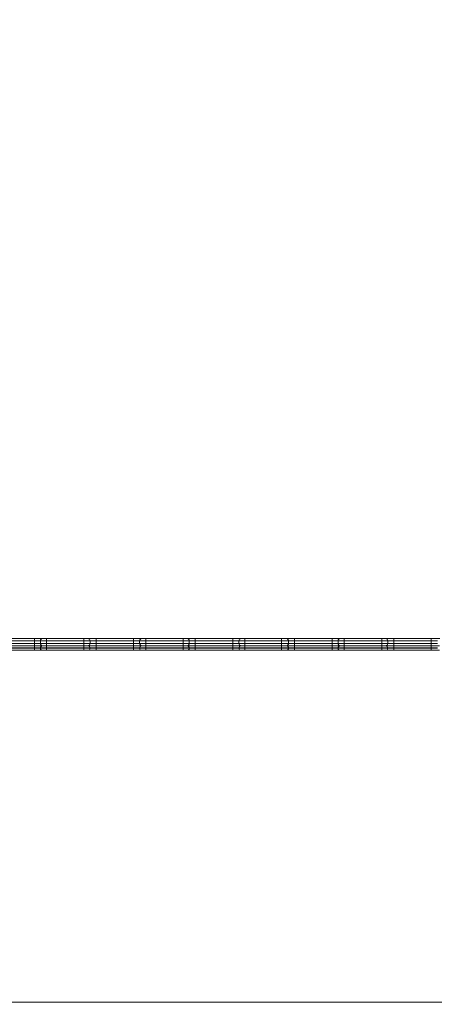
# Model space of a CAD drawing. Units: millimetres. Extents: x 153 to 375, y 13 to 367.
# Drawn here: x 272 to 302, y 86 to 158 of the extents above; entities that cross this region are included whole.
import ezdxf

# ---------------------------------------------------------------- set-up
doc = ezdxf.new("R2010")
doc.units = ezdxf.units.MM
doc.styles.add('SLDTEXTSTYLE0', font='TXT', dxfattribs={"width": 0.663})
doc.dimstyles.new('SLDDIMSTYLE1', dxfattribs={"dimtxt": 8.601025, "dimasz": 8, "dimexe": 0, "dimexo": 0.0625, "dimgap": 2.150256, "dimtad": 0, "dimlfac": 45, "dimrnd": 1e-09, "dimzin": 12, "dimdsep": 46, "dimtxsty": 'SLDTEXTSTYLE0', "dimsah": 1, "dimcen": 0.09, "dimadec": 0, "dimazin": 0, "dimtfac": 1, "dimtofl": 0, "dimtmove": 0, "dimatfit": 3, "dimfxl": 0, "dimfrac": 2, "dimtolj": 1, "dimtzin": 12, "dimarcsym": 0})

# ---------------------------------------------------------------- blocks, each defined once
blk = doc.blocks.new('*D4')
at = {"color": 7, "linetype": 'Continuous', "lineweight": 0}
for p, q in [((375.035, 89.754), (375.035, 19.479)), ((186.146, 81.131), (186.146, 19.479)), ((186.146, 20.479), (266.305, 20.479)), ((375.035, 20.479), (294.876, 20.479))]:
    blk.add_line(p, q, dxfattribs=at)
for points in [[(186.146, 20.479), (194.146, 18.979), (194.146, 21.979)], [(375.035, 20.479), (367.035, 21.979), (367.035, 18.979)]]:
    blk.add_solid(points, dxfattribs=at)
at = {"color": 7, "linetype": 'Continuous', "lineweight": 0, "insert": (267.893, 25.721), "char_height": 9.525, "attachment_point": 1, "style": 'SLDTEXTSTYLE0'}
blk.add_mtext('8500', dxfattribs=at)
blk = doc.blocks.new('*D5')
at = {"color": 7, "linetype": 'Continuous', "lineweight": 0}
for p, q in [((230.591, 136.609), (230.591, 221.778)), ((330.857, 197.309), (330.857, 221.778)), ((230.591, 220.778), (266.439, 220.778)), ((330.857, 220.778), (295.009, 220.778))]:
    blk.add_line(p, q, dxfattribs=at)
for points in [[(230.591, 220.778), (238.591, 219.278), (238.591, 222.278)], [(330.857, 220.778), (322.857, 222.278), (322.857, 219.278)]]:
    blk.add_solid(points, dxfattribs=at)
at = {"color": 7, "linetype": 'Continuous', "lineweight": 0, "insert": (268.026, 226.02), "char_height": 9.525, "attachment_point": 1, "style": 'SLDTEXTSTYLE0'}
blk.add_mtext('4500', dxfattribs=at)
blk = doc.blocks.new('*D6')
at = {"color": 7, "linetype": 'Continuous', "lineweight": 0}
for p, q in [((307.857, 197.487), (350.362, 197.487)), ((349.362, 197.487), (349.362, 155.882)), ((349.362, 85.707), (349.362, 127.311)), ((263.435, 85.707), (350.362, 85.707))]:
    blk.add_line(p, q, dxfattribs=at)
for points in [[(349.362, 197.487), (347.862, 189.487), (350.862, 189.487)], [(349.362, 85.707), (350.862, 93.707), (347.862, 93.707)]]:
    blk.add_solid(points, dxfattribs=at)
at = {"color": 7, "linetype": 'Continuous', "lineweight": 0, "insert": (344.12, 128.899), "char_height": 9.525, "attachment_point": 1, "rotation": 90, "style": 'SLDTEXTSTYLE0'}
blk.add_mtext('5030', dxfattribs=at)

msp = doc.modelspace()

# ---------------------------------------------------------------- linework, layer by layer
at = {"color": 7, "linetype": 'Continuous', "lineweight": 15}
for p, q in [((270.52382, 111.79795), (273.11584, 111.79795)), ((270.85726, 112.33129), (273.11584, 112.33129)), ((273.11584, 112.33129), (273.11584, 112.1535)), ((273.11584, 112.33129), (273.73806, 112.33129)), ((273.56029, 112.1535), (273.11584, 112.1535)), ((273.11584, 111.97572), (273.11584, 112.1535)), ((273.11584, 111.97572), (273.56029, 111.97572)), ((273.11584, 111.97572), (273.11584, 111.79795)), ((273.11584, 111.79795), (273.11584, 111.64239)), ((273.11584, 111.79795), (273.71584, 111.79795)), ((274.00473, 112.1535), (273.56029, 112.1535)), ((273.56029, 111.97572), (273.56029, 112.1535)), ((273.56029, 111.97572), (274.00473, 111.97572)), ((273.71584, 111.79795), (274.00473, 111.79795)), ((273.73806, 112.33129), (274.00473, 112.33129)), ((274.00473, 112.33129), (276.75221, 112.33129)), ((274.00473, 112.33129), (274.00473, 112.1535)), ((276.75221, 112.1535), (274.00473, 112.1535)), ((274.00473, 111.97572), (274.00473, 112.1535)), ((274.00473, 111.97572), (276.75221, 111.97572)), ((274.00473, 111.97572), (274.00473, 111.79795)), ((274.00473, 111.79795), (276.75221, 111.79795)), ((274.00473, 111.79795), (274.00473, 111.64239)), ((276.75221, 112.33129), (276.75221, 112.1535)), ((276.75221, 112.33129), (277.01887, 112.33129)), ((277.19665, 112.1535), (276.75221, 112.1535)), ((276.75221, 111.97572), (276.75221, 112.1535)), ((276.75221, 111.97572), (277.19665, 111.97572)), ((276.75221, 111.97572), (276.75221, 111.79795)), ((276.75221, 111.79795), (277.04109, 111.79795)), ((276.75221, 111.79795), (276.75221, 111.64239)), ((277.01887, 112.33129), (277.6411, 112.33129)), ((277.04109, 111.79795), (277.6411, 111.79795)), ((277.19665, 111.97572), (277.19665, 112.1535)), ((277.6411, 112.1535), (277.19665, 112.1535)), ((277.19665, 111.97572), (277.6411, 111.97572)), ((277.6411, 112.33129), (277.6411, 112.1535)), ((277.6411, 112.33129), (280.38857, 112.33129)), ((277.6411, 111.97572), (277.6411, 112.1535)), ((280.38857, 112.1535), (277.6411, 112.1535)), ((277.6411, 111.97572), (277.6411, 111.79795)), ((277.6411, 111.97572), (280.38857, 111.97572)), ((277.6411, 111.79795), (277.6411, 111.64239)), ((277.6411, 111.79795), (280.38857, 111.79795)), ((280.38857, 112.33129), (280.38857, 112.1535)), ((280.38857, 112.33129), (281.01079, 112.33129)), ((280.83301, 112.1535), (280.38857, 112.1535)), ((280.38857, 111.97572), (280.38857, 112.1535)), ((280.38857, 111.97572), (280.83301, 111.97572)), ((280.38857, 111.97572), (280.38857, 111.79795)), ((280.38857, 111.79795), (280.38857, 111.64239)), ((280.38857, 111.79795), (280.98857, 111.79795)), ((281.27746, 112.1535), (280.83301, 112.1535)), ((280.83301, 111.97572), (280.83301, 112.1535)), ((280.83301, 111.97572), (281.27746, 111.97572)), ((280.98857, 111.79795), (281.27746, 111.79795)), ((281.01079, 112.33129), (281.27746, 112.33129)), ((281.27746, 112.33129), (281.27746, 112.1535)), ((281.27746, 112.33129), (284.02493, 112.33129)), ((281.27746, 111.97572), (281.27746, 112.1535)), ((284.02493, 112.1535), (281.27746, 112.1535)), ((281.27746, 111.97572), (284.02493, 111.97572)), ((281.27746, 111.97572), (281.27746, 111.79795)), ((281.27746, 111.79795), (281.27746, 111.64239)), ((281.27746, 111.79795), (284.02493, 111.79795)), ((284.02493, 112.33129), (284.2916, 112.33129)), ((284.02493, 112.33129), (284.02493, 112.1535)), ((284.46938, 112.1535), (284.02493, 112.1535)), ((284.02493, 111.97572), (284.02493, 112.1535)), ((284.02493, 111.97572), (284.46938, 111.97572)), ((284.02493, 111.97572), (284.02493, 111.79795)), ((284.02493, 111.79795), (284.02493, 111.64239)), ((284.02493, 111.79795), (284.31382, 111.79795)), ((284.2916, 112.33129), (284.91114, 112.33129)), ((284.31382, 111.79795), (284.91119, 111.79795)), ((284.46938, 111.97572), (284.46938, 112.1535)), ((284.91155, 112.1535), (284.46938, 112.1535)), ((284.46938, 111.97572), (284.91155, 111.97572)), ((284.91114, 112.33129), (287.6613, 112.33129)), ((284.91119, 111.79795), (287.6613, 111.79795)), ((284.91155, 111.97572), (284.91155, 112.1535)), ((287.6613, 112.1535), (284.91155, 112.1535)), ((284.91155, 111.97572), (287.6613, 111.97572)), ((287.6613, 112.33129), (287.6613, 112.1535)), ((287.6613, 112.33129), (288.28352, 112.33129)), ((288.10574, 112.1535), (287.6613, 112.1535)), ((287.6613, 111.97572), (287.6613, 112.1535)), ((287.6613, 111.97572), (288.10574, 111.97572)), ((287.6613, 111.97572), (287.6613, 111.79795)), ((287.6613, 111.79795), (287.6613, 111.64239)), ((287.6613, 111.79795), (288.2613, 111.79795)), ((288.55018, 112.1535), (288.10574, 112.1535)), ((288.10574, 111.97572), (288.10574, 112.1535)), ((288.10574, 111.97572), (288.55018, 111.97572)), ((288.2613, 111.79795), (288.55018, 111.79795)), ((288.28352, 112.33129), (288.55018, 112.33129)), ((288.55018, 112.33129), (288.55018, 112.1535)), ((288.55018, 112.33129), (291.24835, 112.33129)), ((291.23389, 112.1535), (288.55018, 112.1535)), ((288.55018, 111.97572), (288.55018, 112.1535)), ((288.55018, 111.97572), (291.23389, 111.97572)), ((288.55018, 111.97572), (288.55018, 111.79795)), ((288.55018, 111.79795), (288.55018, 111.64239)), ((288.55018, 111.79795), (291.24632, 111.79795)), ((291.23389, 111.97572), (291.23389, 112.1535)), ((291.24632, 111.79795), (291.58655, 111.79795)), ((291.24835, 112.33129), (291.56433, 112.33129)), ((291.56433, 112.33129), (292.18386, 112.33129)), ((291.58655, 111.79795), (292.18391, 111.79795)), ((291.74213, 111.97572), (291.74213, 112.1535)), ((292.18386, 112.33129), (294.93402, 112.33129)), ((292.18391, 111.79795), (294.93402, 111.79795)), ((292.18428, 111.97572), (292.18428, 112.1535)), ((294.93402, 112.1535), (292.18428, 112.1535)), ((292.18428, 111.97572), (294.93402, 111.97572)), ((294.93402, 112.1535), (294.93402, 112.33129)), ((294.93402, 112.33129), (295.55625, 112.33129)), ((295.37847, 112.1535), (294.93402, 112.1535)), ((294.93402, 111.97572), (294.93402, 112.1535)), ((294.93402, 111.97572), (295.37847, 111.97572)), ((294.93402, 111.79795), (294.93402, 111.97572)), ((294.93402, 111.64239), (294.93402, 111.79795)), ((294.93402, 111.79795), (295.53402, 111.79795)), ((295.82291, 112.1535), (295.37847, 112.1535)), ((295.37847, 111.97572), (295.37847, 112.1535)), ((295.37847, 111.97572), (295.82291, 111.97572)), ((295.53402, 111.79795), (295.82291, 111.79795)), ((295.55625, 112.33129), (295.82291, 112.33129)), ((295.82291, 112.1535), (295.82291, 112.33129)), ((295.82291, 112.33129), (298.57039, 112.33129)), ((298.57039, 112.1535), (295.82291, 112.1535)), ((295.82291, 111.97572), (295.82291, 112.1535)), ((295.82291, 111.97572), (298.57039, 111.97572)), ((295.82291, 111.79795), (295.82291, 111.97572)), ((295.82291, 111.64239), (295.82291, 111.79795)), ((295.82291, 111.79795), (298.57039, 111.79795)), ((298.57039, 112.1535), (298.57039, 112.33129)), ((298.57039, 112.33129), (298.83705, 112.33129)), ((299.01483, 112.1535), (298.57039, 112.1535)), ((298.57039, 111.97572), (298.57039, 112.1535)), ((298.57039, 111.97572), (299.01483, 111.97572)), ((298.57039, 111.79795), (298.57039, 111.97572)), ((298.57039, 111.64239), (298.57039, 111.79795)), ((298.57039, 111.79795), (298.85928, 111.79795)), ((298.83705, 112.33129), (299.45928, 112.33129)), ((298.85928, 111.79795), (299.45928, 111.79795)), ((299.01483, 111.97572), (299.01483, 112.1535)), ((299.45928, 112.1535), (299.01483, 112.1535)), ((299.01483, 111.97572), (299.45928, 111.97572)), ((299.45928, 112.1535), (299.45928, 112.33129)), ((299.45928, 112.33129), (302.20675, 112.33129)), ((299.45928, 111.97572), (299.45928, 112.1535)), ((302.20675, 112.1535), (299.45928, 112.1535)), ((299.45928, 111.79795), (299.45928, 111.97572)), ((299.45928, 111.97572), (302.20675, 111.97572)), ((299.45928, 111.64239), (299.45928, 111.79795)), ((299.45928, 111.79795), (302.20675, 111.79795)), ((302.20675, 112.1535), (302.20675, 112.33129)), ((302.20675, 112.33129), (302.82897, 112.33129)), ((302.65119, 112.1535), (302.20675, 112.1535)), ((302.20675, 111.97572), (302.20675, 112.1535)), ((302.20675, 111.97572), (302.65119, 111.97572)), ((302.20675, 111.79795), (302.20675, 111.97572)), ((302.20675, 111.64239), (302.20675, 111.79795)), ((302.20675, 111.79795), (302.80675, 111.79795)), ((273.11584, 111.46462), (270.52382, 111.46462)), ((273.56029, 111.64239), (273.11584, 111.64239)), ((273.11584, 111.62017), (273.11584, 111.64239)), ((273.11584, 111.62017), (273.56029, 111.62017)), ((273.11584, 111.62017), (273.11584, 111.46462)), ((273.71584, 111.46462), (273.11584, 111.46462)), ((274.00473, 111.64239), (273.56029, 111.64239)), ((273.56029, 111.62017), (273.56029, 111.64239)), ((273.56029, 111.62017), (274.00473, 111.62017)), ((274.00473, 111.46462), (273.71584, 111.46462)), ((276.75221, 111.64239), (274.00473, 111.64239)), ((274.00473, 111.62017), (274.00473, 111.64239)), ((274.00473, 111.62017), (276.75221, 111.62017)), ((274.00473, 111.62017), (274.00473, 111.46462)), ((276.75221, 111.46462), (274.00473, 111.46462)), ((277.19665, 111.64239), (276.75221, 111.64239)), ((276.75221, 111.62017), (276.75221, 111.64239)), ((276.75221, 111.62017), (277.19665, 111.62017)), ((276.75221, 111.62017), (276.75221, 111.46462)), ((277.04109, 111.46462), (276.75221, 111.46462)), ((277.6411, 111.46462), (277.04109, 111.46462)), ((277.19665, 111.62017), (277.19665, 111.64239)), ((277.6411, 111.64239), (277.19665, 111.64239)), ((277.19665, 111.62017), (277.6411, 111.62017)), ((277.6411, 111.62017), (277.6411, 111.64239)), ((280.38857, 111.64239), (277.6411, 111.64239)), ((277.6411, 111.62017), (277.6411, 111.46462)), ((277.6411, 111.62017), (280.38857, 111.62017)), ((280.38857, 111.46462), (277.6411, 111.46462)), ((280.83301, 111.64239), (280.38857, 111.64239)), ((280.38857, 111.62017), (280.38857, 111.64239)), ((280.38857, 111.62017), (280.83301, 111.62017)), ((280.38857, 111.62017), (280.38857, 111.46462)), ((280.98857, 111.46462), (280.38857, 111.46462)), ((281.27746, 111.64239), (280.83301, 111.64239)), ((280.83301, 111.62017), (280.83301, 111.64239)), ((280.83301, 111.62017), (281.27746, 111.62017)), ((281.27746, 111.46462), (280.98857, 111.46462)), ((284.02493, 111.64239), (281.27746, 111.64239)), ((281.27746, 111.62017), (281.27746, 111.64239)), ((281.27746, 111.62017), (284.02493, 111.62017)), ((281.27746, 111.62017), (281.27746, 111.46462)), ((284.02493, 111.46462), (281.27746, 111.46462)), ((284.46938, 111.64239), (284.02493, 111.64239)), ((284.02493, 111.62017), (284.02493, 111.64239)), ((284.02493, 111.62017), (284.02493, 111.46462)), ((284.02493, 111.62017), (284.46938, 111.62017)), ((284.31382, 111.46462), (284.02493, 111.46462)), ((284.91119, 111.46462), (284.31382, 111.46462)), ((284.46938, 111.62017), (284.46938, 111.64239)), ((284.91155, 111.64239), (284.46938, 111.64239)), ((284.46938, 111.62017), (284.91155, 111.62017)), ((287.6613, 111.46462), (284.91119, 111.46462)), ((284.91155, 111.62017), (284.91155, 111.64239)), ((287.6613, 111.64239), (284.91155, 111.64239)), ((284.91155, 111.62017), (287.6613, 111.62017)), ((288.10574, 111.64239), (287.6613, 111.64239)), ((287.6613, 111.62017), (287.6613, 111.64239)), ((287.6613, 111.62017), (288.10574, 111.62017)), ((287.6613, 111.62017), (287.6613, 111.46462)), ((288.2613, 111.46462), (287.6613, 111.46462)), ((288.55018, 111.64239), (288.10574, 111.64239)), ((288.10574, 111.62017), (288.10574, 111.64239)), ((288.10574, 111.62017), (288.55018, 111.62017)), ((288.55018, 111.46462), (288.2613, 111.46462)), ((291.23389, 111.64239), (288.55018, 111.64239)), ((288.55018, 111.62017), (288.55018, 111.64239)), ((288.55018, 111.62017), (288.55018, 111.46462)), ((288.55018, 111.62017), (291.23389, 111.62017)), ((291.24632, 111.46462), (288.55018, 111.46462)), ((291.23389, 111.62017), (291.23389, 111.64239)), ((291.58655, 111.46462), (291.24632, 111.46462)), ((292.18391, 111.46462), (291.58655, 111.46462)), ((291.74213, 111.62017), (291.74213, 111.64239)), ((294.93402, 111.46462), (292.18391, 111.46462)), ((292.18428, 111.62017), (292.18428, 111.64239)), ((294.93402, 111.64239), (292.18428, 111.64239)), ((292.18428, 111.62017), (294.93402, 111.62017)), ((295.37847, 111.64239), (294.93402, 111.64239)), ((294.93402, 111.62017), (294.93402, 111.64239)), ((294.93402, 111.46462), (294.93402, 111.62017)), ((294.93402, 111.62017), (295.37847, 111.62017)), ((295.53402, 111.46462), (294.93402, 111.46462)), ((295.82291, 111.64239), (295.37847, 111.64239)), ((295.37847, 111.62017), (295.37847, 111.64239)), ((295.37847, 111.62017), (295.82291, 111.62017)), ((295.82291, 111.46462), (295.53402, 111.46462)), ((298.57039, 111.64239), (295.82291, 111.64239)), ((295.82291, 111.62017), (295.82291, 111.64239)), ((295.82291, 111.46462), (295.82291, 111.62017)), ((295.82291, 111.62017), (298.57039, 111.62017)), ((298.57039, 111.46462), (295.82291, 111.46462)), ((299.01483, 111.64239), (298.57039, 111.64239)), ((298.57039, 111.62017), (298.57039, 111.64239)), ((298.57039, 111.62017), (299.01483, 111.62017)), ((298.57039, 111.46462), (298.57039, 111.62017)), ((298.85928, 111.46462), (298.57039, 111.46462)), ((299.45928, 111.46462), (298.85928, 111.46462)), ((299.01483, 111.62017), (299.01483, 111.64239)), ((299.45928, 111.64239), (299.01483, 111.64239)), ((299.01483, 111.62017), (299.45928, 111.62017)), ((299.45928, 111.62017), (299.45928, 111.64239)), ((302.20675, 111.64239), (299.45928, 111.64239)), ((299.45928, 111.46462), (299.45928, 111.62017)), ((299.45928, 111.62017), (302.20675, 111.62017)), ((302.20675, 111.46462), (299.45928, 111.46462)), ((302.65119, 111.64239), (302.20675, 111.64239)), ((302.20675, 111.62017), (302.20675, 111.64239)), ((302.20675, 111.46462), (302.20675, 111.62017)), ((302.20675, 111.62017), (302.65119, 111.62017)), ((302.80675, 111.46462), (302.20675, 111.46462))]:
    msp.add_line(p, q, dxfattribs=at)
at = {"color": 8, "linetype": 'Continuous', "lineweight": 15}
for p, q in [((273.11584, 112.1535), (270.67948, 112.1535)), ((270.67948, 111.97572), (273.11584, 111.97572)), ((291.74213, 112.1535), (291.23389, 112.1535)), ((291.23389, 111.97572), (291.74213, 111.97572)), ((292.18428, 112.1535), (291.74213, 112.1535)), ((291.74213, 111.97572), (292.18428, 111.97572)), ((273.11584, 111.64239), (270.67937, 111.64239)), ((270.67937, 111.62017), (273.11584, 111.62017)), ((291.74213, 111.64239), (291.23389, 111.64239)), ((291.23389, 111.62017), (291.74213, 111.62017)), ((292.18428, 111.64239), (291.74213, 111.64239)), ((291.74213, 111.62017), (292.18428, 111.62017))]:
    msp.add_line(p, q, dxfattribs=at)
at = {"color": 7, "linetype": 'Continuous', "lineweight": 15}
for centre, radius, start, end in [((273.73806, 112.1535), 0.17778, 90, 180), ((273.73806, 111.97573), 0.17778, 180, 270), ((273.71584, 111.64239), 0.15556, 90, 180), ((277.01887, 112.1535), 0.17778, 0, 90), ((277.01887, 111.97573), 0.17778, 270, 0), ((277.04109, 111.64239), 0.15556, 0, 90), ((281.01079, 112.1535), 0.17778, 90, 180), ((281.01079, 111.97573), 0.17778, 180, 270), ((280.98857, 111.64239), 0.15556, 90, 180), ((284.2916, 112.1535), 0.17778, 0, 90), ((284.2916, 111.97573), 0.17778, 270, 0), ((284.31382, 111.64239), 0.15556, 0, 90), ((288.28352, 112.1535), 0.17778, 90, 180), ((288.28352, 111.97573), 0.17778, 180, 270), ((288.2613, 111.64239), 0.15556, 90, 180), ((295.55625, 112.1535), 0.17778, 90, 180), ((295.55625, 111.97573), 0.17778, 180, 270), ((295.53402, 111.64239), 0.15556, 90, 180), ((298.83705, 112.1535), 0.17778, 0, 90), ((298.83705, 111.97573), 0.17778, 270, 0), ((298.85928, 111.64239), 0.15556, 0, 90), ((273.71584, 111.62017), 0.15556, 180, 270), ((277.04109, 111.62017), 0.15556, 270, 0), ((280.98857, 111.62017), 0.15556, 180, 270), ((284.31382, 111.62017), 0.15556, 270, 0), ((288.2613, 111.62017), 0.15556, 180, 270), ((295.53402, 111.62017), 0.15556, 180, 270), ((298.85928, 111.62017), 0.15556, 270, 0)]:
    msp.add_arc(centre, radius, start, end, dxfattribs=at)
for points, knots in [([(284.91114, 112.33129), (284.91114, 112.33126), (284.91116, 112.33111), (284.91125, 112.3268), (284.91135, 112.30716), (284.91146, 112.26668), (284.91154, 112.21348), (284.91155, 112.17349), (284.91155, 112.1535)], [0, 0, 0, 0, 0.02176696, 0.14132324, 0.35597739, 0.57065362, 0.78530987, 1, 1, 1, 1]), ([(284.91155, 111.97572), (284.91155, 111.95573), (284.91154, 111.91575), (284.91146, 111.86255), (284.91135, 111.82208), (284.91125, 111.80241), (284.91116, 111.79812), (284.91114, 111.79797), (284.91114, 111.79795)], [0, 0, 0, 0, 0.21465856, 0.4293208, 0.64400303, 0.85867766, 0.97823244, 1, 1, 1, 1]), ([(284.91119, 111.79795), (284.91119, 111.79793), (284.91121, 111.79778), (284.91128, 111.794), (284.91138, 111.77683), (284.91147, 111.74142), (284.91154, 111.69487), (284.91155, 111.65989), (284.91155, 111.64239)], [0, 0, 0, 0, 0.02306174, 0.14132575, 0.35599543, 0.57068152, 0.78533839, 1, 1, 1, 1]), ([(291.23389, 112.1535), (291.23402, 112.17345), (291.2343, 112.21335), (291.23655, 112.26647), (291.23999, 112.30689), (291.24413, 112.32752), (291.24706, 112.33114), (291.24832, 112.33128), (291.24835, 112.33129)], [0, 0, 0, 0, 0.21387882, 0.427745471, 0.641849433, 0.85645713, 0.996679828, 1, 1, 1, 1]), ([(291.24835, 111.79795), (291.24832, 111.79795), (291.24706, 111.79794), (291.24413, 111.80182), (291.24, 111.82231), (291.23655, 111.86276), (291.2343, 111.91587), (291.23402, 111.95577), (291.23389, 111.97572)], [0, 0, 0, 0, 0.00332002, 0.14355003, 0.35816228, 0.57224546, 0.78611665, 1, 1, 1, 1]), ([(291.23389, 111.64239), (291.23401, 111.65985), (291.23425, 111.69476), (291.23621, 111.74124), (291.23921, 111.77664), (291.24274, 111.79455), (291.24524, 111.79796), (291.24629, 111.79795), (291.24632, 111.79795)], [0, 0, 0, 0, 0.213885799, 0.42779521, 0.641895615, 0.856534758, 0.996378942, 1, 1, 1, 1]), ([(291.7421, 112.1535), (291.74014, 112.17349), (291.73621, 112.21348), (291.70556, 112.26668), (291.66045, 112.30716), (291.61154, 112.32714), (291.57857, 112.3312), (291.56547, 112.33128), (291.56433, 112.33129)], [0, 0, 0, 0, 0.21469627, 0.42936421, 0.6440443, 0.85870894, 0.98764271, 1, 1, 1, 1]), ([(291.56433, 111.79795), (291.56547, 111.79796), (291.57857, 111.79803), (291.61154, 111.80207), (291.66045, 111.82208), (291.70556, 111.86255), (291.73621, 111.91575), (291.74014, 111.95573), (291.7421, 111.97572)], [0, 0, 0, 0, 0.01235763, 0.14129039, 0.35597546, 0.57066148, 0.78533536, 1, 1, 1, 1]), ([(291.7421, 111.64239), (291.74038, 111.65989), (291.73695, 111.69487), (291.71012, 111.74142), (291.67066, 111.77684), (291.62794, 111.7943), (291.5991, 111.79787), (291.58764, 111.79794), (291.58655, 111.79795)], [0, 0, 0, 0, 0.21466857, 0.42933158, 0.64401995, 0.8586992, 0.9865087, 1, 1, 1, 1]), ([(292.18428, 112.1535), (292.18427, 112.17349), (292.18426, 112.21348), (292.18419, 112.26668), (292.18408, 112.30716), (292.18397, 112.3268), (292.1839, 112.33111), (292.18387, 112.33126), (292.18386, 112.33129)], [0, 0, 0, 0, 0.21469013, 0.42934638, 0.6440226, 0.85867676, 0.97823303, 1, 1, 1, 1]), ([(292.18386, 111.79795), (292.18387, 111.79797), (292.1839, 111.79812), (292.18397, 111.80241), (292.18408, 111.82208), (292.18419, 111.86255), (292.18426, 111.91575), (292.18427, 111.95573), (292.18428, 111.97572)], [0, 0, 0, 0, 0.02176758, 0.14132234, 0.35599698, 0.57067919, 0.78534144, 1, 1, 1, 1]), ([(292.18428, 111.64239), (292.18428, 111.65989), (292.18427, 111.69487), (292.1842, 111.74142), (292.1841, 111.77683), (292.184, 111.794), (292.18394, 111.79778), (292.18392, 111.79793), (292.18391, 111.79795)], [0, 0, 0, 0, 0.2146616, 0.42931848, 0.64400458, 0.85867425, 0.97693824, 1, 1, 1, 1]), ([(284.91155, 111.62017), (284.91155, 111.60268), (284.91154, 111.5677), (284.91147, 111.52114), (284.91138, 111.48573), (284.91128, 111.46859), (284.91121, 111.46476), (284.91119, 111.46464), (284.91119, 111.46462)], [0, 0, 0, 0, 0.21465861, 0.42935059, 0.64400473, 0.85867141, 0.97693936, 1, 1, 1, 1]), ([(291.24632, 111.46462), (291.24629, 111.46462), (291.24524, 111.46461), (291.24274, 111.46802), (291.23921, 111.48593), (291.23621, 111.52133), (291.23425, 111.5678), (291.23401, 111.60272), (291.23389, 111.62017)], [0, 0, 0, 0, 0.003621058, 0.143465242, 0.358104385, 0.57220479, 0.786114201, 1, 1, 1, 1]), ([(291.58655, 111.46462), (291.58764, 111.46462), (291.5991, 111.46469), (291.62794, 111.46827), (291.67065, 111.48573), (291.71013, 111.52114), (291.73694, 111.5677), (291.74038, 111.60268), (291.7421, 111.62017)], [0, 0, 0, 0, 0.01349118, 0.14129951, 0.3559768, 0.57063425, 0.78533339, 1, 1, 1, 1]), ([(292.18391, 111.46462), (292.18392, 111.46464), (292.18394, 111.46476), (292.184, 111.46859), (292.1841, 111.48573), (292.1842, 111.52114), (292.18427, 111.5677), (292.18428, 111.60268), (292.18428, 111.62017)], [0, 0, 0, 0, 0.02306066, 0.14132859, 0.35599526, 0.57064942, 0.78534139, 1, 1, 1, 1])]:
    msp.add_open_spline(points, degree=3, knots=knots, dxfattribs=at)

# ---------------------------------------------------------------- dimensions: what is measured, and where the dimension line sits
at = {"color": 7, "linetype": 'Continuous', "lineweight": 0}
for base, p1, p2, picture, middle in [((330.85726, 220.7776), (230.59059, 136.60867), (330.85726, 197.30896), '*D5', (280.72392, 220.7776)), ((186.14615, 20.47889), (375.03503, 89.7535), (186.14615, 81.13128), '*D4', (280.59059, 20.47889))]:
    dim = msp.add_linear_dim(base=base, p1=p1, p2=p2, dimstyle='SLDDIMSTYLE1', dxfattribs=at)
    dim.commit()
    dim.dimension.update_dxf_attribs({"geometry": picture, "text_midpoint": middle, "dimtype": 160})
dim = msp.add_linear_dim(base=(349.36214, 85.70662), p1=(307.85726, 197.48684), p2=(263.43503, 85.70662), angle=90, dimstyle='SLDDIMSTYLE1', dxfattribs=at)
dim.commit()
dim.dimension.update_dxf_attribs({"geometry": '*D6', "text_midpoint": (349.36214, 141.59673), "dimtype": 160})

doc.saveas('drawing.dxf')
